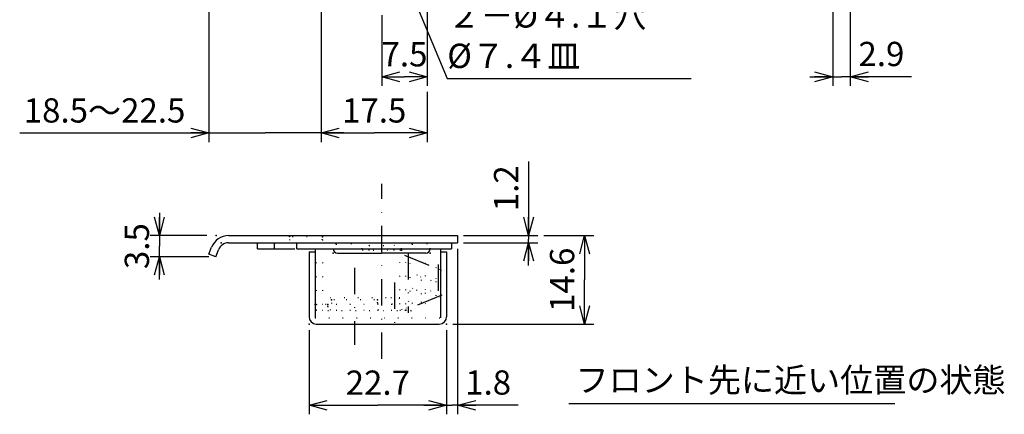
# Model space of a CAD drawing. Extents: x 38 to 773, y 62 to 267.
# Drawn here: x 41 to 204, y 74 to 139 of the extents above; entities that cross this region are included whole.
import ezdxf

# ---------------------------------------------------------------- set-up
doc = ezdxf.new("R2010")
doc.units = 0
doc.header["$LTSCALE"] = 8.7
for name, pattern in [('DASHDOT', [1, 0.5, -0.25, 0, -0.25]), ('DIVIDE', [1.25, 0.5, -0.25, 0, -0.25, 0, -0.25]), ('DOT', [0.25, 0, -0.25])]:
    doc.linetypes.add(name, pattern=pattern)
doc.layers.get('0').update_dxf_attribs({"linetype": 'CONTINUOUS'})
doc.layers.add('LEVEL001', color=7, linetype='CONTINUOUS')
doc.styles.add('GMM001', font='txt.shx', dxfattribs={"width": 0.875, "bigfont": 'bigfont.shx'})
doc.styles.get("Standard").update_dxf_attribs({"font": 'TXT', "bigfont": 'BIGFONT'})
doc.dimstyles.new('GMM002', dxfattribs={"dimtxt": 4, "dimasz": 3, "dimexe": 1.5, "dimexo": 1, "dimgap": 1.714286, "dimtad": 3, "dimdec": 6, "dimdsep": 46, "dimtxsty": 'GMM001', "dimblk1": 'OPEN30', "dimblk2": 'OPEN30', "dimsah": 1, "dimcen": 1, "dimclrd": 2, "dimclre": 2, "dimclrt": 2, "dimaunit": 1, "dimadec": 0, "dimazin": 0, "dimtfac": 0.625, "dimtdec": 0, "dimtmove": 0, "dimatfit": 3, "dimfxl": 1, "dimtolj": 1, "dimtzin": 0, "dimarcsym": 0})
doc.dimstyles.new('GMM004', dxfattribs={"dimtxt": 4, "dimasz": 3, "dimexe": 1.5, "dimexo": 1, "dimgap": 1.765724, "dimtad": 3, "dimdec": 6, "dimdsep": 46, "dimtxsty": 'GMM001', "dimblk1": 'OPEN30', "dimblk2": 'OPEN30', "dimsah": 1, "dimcen": 1, "dimclrd": 2, "dimclre": 2, "dimclrt": 2, "dimaunit": 1, "dimadec": 0, "dimazin": 0, "dimtfac": 0.625, "dimtdec": 0, "dimtmove": 0, "dimatfit": 3, "dimfxl": 1, "dimtolj": 1, "dimtzin": 0, "dimarcsym": 0})
doc.dimstyles.new('GMM005', dxfattribs={"dimtxt": 4, "dimasz": 3, "dimexe": 1.5, "dimexo": 1, "dimgap": 1.714286, "dimtad": 3, "dimdec": 6, "dimdsep": 46, "dimtxsty": 'GMM001', "dimblk1": 'OPEN30', "dimblk2": 'OPEN30', "dimsah": 1, "dimcen": 1, "dimclrd": 2, "dimclre": 2, "dimclrt": 2, "dimaunit": 1, "dimadec": 0, "dimazin": 0, "dimtfac": 0.625, "dimtdec": 0, "dimtmove": 0, "dimatfit": 3, "dimfxl": 1, "dimtolj": 1, "dimtzin": 0, "dimarcsym": 0})
doc.dimstyles.new('GMM007', dxfattribs={"dimtxt": 4, "dimasz": 3, "dimexe": 1.5, "dimexo": 1, "dimgap": 1.742024, "dimtad": 3, "dimdec": 6, "dimdsep": 46, "dimtxsty": 'GMM001', "dimblk1": 'OPEN30', "dimblk2": 'OPEN30', "dimsah": 1, "dimcen": 1, "dimclrd": 2, "dimclre": 2, "dimclrt": 2, "dimaunit": 1, "dimadec": 0, "dimazin": 0, "dimtfac": 0.625, "dimtdec": 0, "dimtmove": 0, "dimatfit": 3, "dimfxl": 1, "dimtolj": 1, "dimtzin": 0, "dimarcsym": 0})
doc.dimstyles.new('GMM008', dxfattribs={"dimtxt": 4, "dimasz": 3, "dimexe": 1.5, "dimexo": 1, "dimgap": 1.714286, "dimtad": 3, "dimdec": 6, "dimdsep": 46, "dimtxsty": 'GMM001', "dimblk1": 'OPEN30', "dimblk2": 'OPEN30', "dimsah": 1, "dimcen": 1, "dimclrd": 2, "dimclre": 2, "dimclrt": 2, "dimaunit": 1, "dimadec": 0, "dimazin": 0, "dimtfac": 0.625, "dimtdec": 0, "dimtmove": 0, "dimatfit": 3, "dimfxl": 1, "dimtolj": 1, "dimtzin": 0, "dimarcsym": 0})

# ---------------------------------------------------------------- blocks, each defined once
blk = doc.blocks.new('_OPEN30')
at = {"color": 0, "linetype": 'BYBLOCK'}
for p, q in [((-1, 0.268), (0, 0)), ((0, 0), (-1, -0.268)), ((0, 0), (-1, 0))]:
    blk.add_line(p, q, dxfattribs=at)
blk = doc.blocks.new('*D2')
at = {"color": 2, "linetype": 'CONTINUOUS'}
for p, q in [((108.44, 167.5), (108.44, 128.44)), ((100.94, 140.12), (100.94, 128.44)), ((100.94, 129.94), (104.69, 129.94)), ((108.44, 129.94), (104.69, 129.94))]:
    blk.add_line(p, q, dxfattribs=at)
at = {"color": 2, "linetype": 'CONTINUOUS', "xscale": 3, "yscale": 3, "zscale": 3, "rotation": 180}
blk.add_blockref('_OPEN30', (100.94, 129.94), dxfattribs=at)
at = {"color": 2, "linetype": 'CONTINUOUS', "xscale": 3, "yscale": 3, "zscale": 3}
blk.add_blockref('_OPEN30', (108.44, 129.94), dxfattribs=at)
at = {"color": 2, "insert": (104.69, 131.66), "char_height": 4, "attachment_point": 8, "style": 'GMM001'}
blk.add_mtext('\\A1;7.5', dxfattribs=at)
blk = doc.blocks.new('*D3')
at = {"color": 2, "linetype": 'CONTINUOUS'}
for p, q in [((90.94, 167.5), (90.94, 119.18)), ((108.44, 127.44), (108.44, 119.18)), ((90.94, 120.68), (99.69, 120.68)), ((108.44, 120.68), (99.69, 120.68))]:
    blk.add_line(p, q, dxfattribs=at)
at = {"color": 2, "linetype": 'CONTINUOUS', "xscale": 3, "yscale": 3, "zscale": 3, "rotation": 180}
blk.add_blockref('_OPEN30', (90.94, 120.68), dxfattribs=at)
at = {"color": 2, "linetype": 'CONTINUOUS', "xscale": 3, "yscale": 3, "zscale": 3}
blk.add_blockref('_OPEN30', (108.44, 120.68), dxfattribs=at)
at = {"color": 2, "insert": (99.69, 122.4), "char_height": 4, "attachment_point": 8, "style": 'GMM001'}
blk.add_mtext('\\A1;17.5', dxfattribs=at)
blk = doc.blocks.new('*D4')
at = {"color": 2, "linetype": 'CONTINUOUS'}
blk.add_lwpolyline([(100.94, 155.5), (111.75, 129.68), (152, 129.68)], dxfattribs=at)
at = {"color": 2, "linetype": 'CONTINUOUS', "xscale": 3, "yscale": 3, "zscale": 3, "rotation": 112.72400103407}
blk.add_blockref('_OPEN30', (100.94, 155.5), dxfattribs=at)
at = {"color": 2, "insert": (111.75, 131.4), "char_height": 4, "attachment_point": 7, "style": 'GMM001'}
blk.add_mtext('\\A1;２－%%c４.１穴 %%c７.４皿', dxfattribs=at)
blk = doc.blocks.new('*D7')
at = {"color": 2, "linetype": 'CONTINUOUS'}
for p, q in [((178.23, 147.85), (178.23, 128.44)), ((175.33, 146.5), (175.33, 128.44)), ((171.58, 129.94), (176.78, 129.94)), ((188.33, 129.94), (176.78, 129.94))]:
    blk.add_line(p, q, dxfattribs=at)
at = {"color": 2, "linetype": 'CONTINUOUS', "xscale": 3, "yscale": 3, "zscale": 3}
blk.add_blockref('_OPEN30', (175.33, 129.94), dxfattribs=at)
at = {"color": 2, "linetype": 'CONTINUOUS', "xscale": 3, "yscale": 3, "zscale": 3, "rotation": 180}
blk.add_blockref('_OPEN30', (178.23, 129.94), dxfattribs=at)
at = {"color": 2, "insert": (179.58, 131.71), "char_height": 4, "attachment_point": 7, "style": 'GMM001'}
blk.add_mtext('\\A1;2.9', dxfattribs=at)
blk = doc.blocks.new('*D8')
at = {"color": 2, "linetype": 'CONTINUOUS'}
for p, q in [((72.44, 146.5), (72.44, 119.18)), ((41.21, 120.68), (81.69, 120.68)), ((94.69, 120.68), (81.69, 120.68))]:
    blk.add_line(p, q, dxfattribs=at)
at = {"color": 2, "linetype": 'CONTINUOUS', "xscale": 3, "yscale": 3, "zscale": 3}
blk.add_blockref('_OPEN30', (72.44, 120.68), dxfattribs=at)
at = {"color": 2, "linetype": 'CONTINUOUS', "xscale": 3, "yscale": 3, "zscale": 3, "rotation": 180}
blk.add_blockref('_OPEN30', (90.94, 120.68), dxfattribs=at)
at = {"color": 2, "insert": (55.21, 122.4), "char_height": 4, "attachment_point": 8, "style": 'GMM001'}
blk.add_mtext('\\A1;18.5～22.5', dxfattribs=at)
blk = doc.blocks.new('*D20')
at = {"color": 2, "linetype": 'CONTINUOUS'}
for p, q in [((64.25, 107.52), (64.25, 102.02)), ((72.08, 103.77), (62.75, 103.77)), ((64.25, 96.52), (64.25, 102.02)), ((72.42, 100.27), (62.75, 100.27))]:
    blk.add_line(p, q, dxfattribs=at)
at = {"color": 2, "linetype": 'CONTINUOUS', "xscale": 3, "yscale": 3, "zscale": 3}
for p, rotation in [((64.25, 103.77), 270), ((64.25, 100.27), 90)]:
    blk.add_blockref('_OPEN30', p, dxfattribs=dict(at, rotation=rotation))
at = {"color": 2, "insert": (62.54, 102.02), "char_height": 4, "attachment_point": 8, "rotation": 90, "style": 'GMM001'}
blk.add_mtext('\\A1;3.5', dxfattribs=at)
blk = doc.blocks.new('*D21')
at = {"color": 2, "linetype": 'CONTINUOUS'}
for p, q in [((88.94, 88.17), (88.94, 74.28)), ((111.64, 88.17), (111.64, 74.28)), ((88.94, 75.78), (100.29, 75.78)), ((111.64, 75.78), (100.29, 75.78))]:
    blk.add_line(p, q, dxfattribs=at)
at = {"color": 2, "linetype": 'CONTINUOUS', "xscale": 3, "yscale": 3, "zscale": 3, "rotation": 180}
blk.add_blockref('_OPEN30', (88.94, 75.78), dxfattribs=at)
at = {"color": 2, "linetype": 'CONTINUOUS', "xscale": 3, "yscale": 3, "zscale": 3}
blk.add_blockref('_OPEN30', (111.64, 75.78), dxfattribs=at)
at = {"color": 2, "insert": (100.29, 77.5), "char_height": 4, "attachment_point": 8, "style": 'GMM001'}
blk.add_mtext('\\A1;22.7', dxfattribs=at)
blk = doc.blocks.new('*D22')
at = {"color": 2, "linetype": 'CONTINUOUS'}
for p, q in [((113.44, 101.57), (113.44, 74.28)), ((107.89, 75.78), (112.54, 75.78)), ((123.45, 75.78), (112.54, 75.78))]:
    blk.add_line(p, q, dxfattribs=at)
at = {"color": 2, "linetype": 'CONTINUOUS', "xscale": 3, "yscale": 3, "zscale": 3}
blk.add_blockref('_OPEN30', (111.64, 75.78), dxfattribs=at)
at = {"color": 2, "linetype": 'CONTINUOUS', "xscale": 3, "yscale": 3, "zscale": 3, "rotation": 180}
blk.add_blockref('_OPEN30', (113.44, 75.78), dxfattribs=at)
at = {"color": 2, "insert": (114.7, 77.52), "char_height": 4, "attachment_point": 7, "style": 'GMM001'}
blk.add_mtext('\\A1;1.8', dxfattribs=at)
blk = doc.blocks.new('*D23')
at = {"color": 2, "linetype": 'CONTINUOUS'}
for p, q in [((127.66, 103.77), (135.9, 103.77)), ((134.4, 103.77), (134.4, 96.47)), ((134.4, 89.17), (134.4, 96.47)), ((112.64, 89.17), (135.9, 89.17))]:
    blk.add_line(p, q, dxfattribs=at)
at = {"color": 2, "linetype": 'CONTINUOUS', "xscale": 3, "yscale": 3, "zscale": 3}
for p, rotation in [((134.4, 103.77), 90), ((134.4, 89.17), 270)]:
    blk.add_blockref('_OPEN30', p, dxfattribs=dict(at, rotation=rotation))
at = {"color": 2, "insert": (132.69, 96.47), "char_height": 4, "attachment_point": 8, "rotation": 90, "style": 'GMM001'}
blk.add_mtext('\\A1;14.6', dxfattribs=at)
blk = doc.blocks.new('*D24')
at = {"color": 2, "linetype": 'CONTINUOUS'}
for p, q in [((125.16, 115.95), (125.16, 103.17)), ((114.44, 103.77), (126.66, 103.77)), ((114.44, 102.57), (126.66, 102.57)), ((125.16, 98.82), (125.16, 103.17))]:
    blk.add_line(p, q, dxfattribs=at)
at = {"color": 2, "linetype": 'CONTINUOUS', "xscale": 3, "yscale": 3, "zscale": 3}
for p, rotation in [((125.16, 103.77), 270), ((125.16, 102.57), 90)]:
    blk.add_blockref('_OPEN30', p, dxfattribs=dict(at, rotation=rotation))
at = {"color": 2, "insert": (123.45, 111.57), "char_height": 4, "attachment_point": 8, "rotation": 90, "style": 'GMM001'}
blk.add_mtext('\\A1;1.2', dxfattribs=at)

msp = doc.modelspace()

# ---------------------------------------------------------------- linework, layer by layer
at = {"color": 15, "linetype": 'CONTINUOUS'}
for q in [(80.4375545, 102.5704899), (83.2285579, 101.5704899)]:
    msp.add_line((80.4375545, 101.5704899), q, dxfattribs=at)
at = {"color": 7, "linetype": 'CONTINUOUS'}
for p, q in [((83.2285579, 101.5704899), (83.2285579, 102.5704899)), ((86.9375545, 101.5704899), (86.9375545, 102.5704899)), ((72.4375545, 100.6662061), (72.8751747, 101.8279916)), ((73.5605284, 100.2432054), (73.9981486, 101.404991)), ((83.2285579, 101.5704899), (86.6081233, 101.5704899)), ((86.9375545, 101.5704899), (112.4375545, 101.5704899)), ((88.9375545, 101.0704869), (89.9375545, 101.0704869)), ((93.6375545, 100.8704899), (100.9375545, 100.8704899)), ((106.4375545, 100.8704899), (100.9375545, 100.8704899)), ((108.2375545, 100.8704899), (106.4375545, 100.8704899)), ((110.6375545, 101.0704869), (111.6375545, 101.0704869)), ((73.5605284, 100.2432054), (72.4375545, 100.6662061))]:
    msp.add_line(p, q, dxfattribs=at)
at = {"color": 1, "linetype": 'DOT'}
for p, q in [((86.2375545, 103.5930439), (90.6375545, 103.5930439)), ((90.9375545, 103.7704899), (90.9375545, 102.5704899)), ((93.4375545, 102.3204899), (93.4375545, 102.5704899)), ((95.9375545, 102.3204899), (95.9375545, 102.5704899)), ((98.8875545, 102.1204899), (97.2375545, 103.7704899)), ((97.6875545, 101.5704899), (97.6875545, 102.5704899)), ((97.8375545, 101.3204899), (97.8375545, 102.5704899)), ((102.9875545, 102.1204899), (104.6375545, 103.7704899)), ((104.0375545, 101.3204899), (104.0375545, 102.5704899)), ((104.1875545, 101.5704899), (104.1875545, 102.5704899)), ((105.9375545, 102.3204899), (105.9375545, 102.5704899)), ((108.4375545, 103.7704899), (108.4375545, 102.5704899)), ((108.4375545, 102.3204899), (108.4375545, 102.5704899)), ((108.9375545, 101.5704899), (108.9375545, 102.5704899)), ((104.1875545, 101.3204899), (97.6875545, 101.3204899)), ((98.8875545, 101.3204899), (98.8875545, 102.1204899)), ((98.8875545, 102.1204899), (102.9875545, 102.1204899)), ((102.9875545, 101.3204899), (102.9875545, 102.1204899)), ((107.4686192, 99.4276499), (104.9699402, 91.8675313)), ((108.1038478, 99.1335672), (105.6051688, 91.5734486)), ((105.6375545, 94.5239751), (105.6375545, 100.2197669)), ((108.1362335, 94.783521), (108.1362335, 99.2806085)), ((109.9145798, 98.4893211), (107.480045, 92.8284795)), ((108.0924219, 92.489371), (110.5269567, 98.1502126)), ((107.4362335, 96.4771233), (107.4362335, 92.6589252)), ((109.8707683, 96.1951711), (109.8707683, 93.6197669)), ((92.6375545, 92.6704899), (92.6375545, 91.3704899)), ((99.7375545, 93.1704899), (93.1375545, 93.1704899)), ((100.2375545, 92.6704899), (100.2375545, 91.3704899)), ((105.7975545, 91.3704899), (89.9375545, 91.3704899)), ((91.7558278, 92.3704899), (90.2375545, 92.3704899)), ((92.0558278, 92.0704899), (92.0558278, 91.3704899)), ((92.4875545, 91.4704838), (92.4875545, 92.4704838)), ((100.3875545, 91.4704838), (100.3875545, 92.4704838)), ((105.7975545, 91.3704899), (105.7975545, 90.1704899)), ((89.9375545, 90.1704899), (110.6375545, 90.1704899))]:
    msp.add_line(p, q, dxfattribs=at)
at = {"color": 3, "linetype": 'DASHDOT'}
for p, q in [((105.2875545, 100.8840807), (105.2875545, 91.0248)), ((96.4375545, 98.4533884), (96.4375545, 85.7246103)), ((110.2207683, 98.9920708), (110.2207683, 92.9515256)), ((103.0375544, 96.0002395), (103.0375544, 87.3908972))]:
    msp.add_line(p, q, dxfattribs=at)
at = {"color": 3, "linetype": 'DIVIDE'}
for p, q in [((104.6890086, 100.5190398), (110.8976689, 97.9813165)), ((110.8507733, 93.9346495), (104.4819881, 91.31786))]:
    msp.add_line(p, q, dxfattribs=at)
at = {"color": 2, "linetype": 'CONTINUOUS'}
msp.add_line((131.7737552, 76.0383108), (185.5645805, 76.0383108), dxfattribs=at)
at = {"color": 1, "linetype": 'DOT'}
for centre in [(105.2875545, 100.2197669), (110.2207683, 93.6197669)]:
    msp.add_circle(centre, 0.35, dxfattribs=at)
at = {"color": 7, "linetype": 'CONTINUOUS'}
for centre, radius, start, end in [((75.6826095, 100.7704899), 3, 90, 159.359662381), ((75.6826095, 100.7704899), 1.8, 90, 159.359662381), ((93.6375545, 101.5704899), 0.7, 180, 270), ((108.2375545, 101.5704899), 0.7, 270, 0)]:
    msp.add_arc(centre, radius, start, end, dxfattribs=at)
at = {"color": 1, "linetype": 'DOT'}
for centre, radius, start, end in [((94.1875545, 102.3204899), 0.75, 180, 270), ((95.1875545, 102.3204899), 0.75, 270, 0), ((95.7375545, 101.5704899), 0.7, 270, 0), ((97.6875545, 101.5704899), 0.25, 179.999999999, 270), ((104.1875545, 101.5704899), 0.25, 270, 0), ((106.1375545, 101.5704899), 0.7, 180, 270), ((106.6875545, 102.3204899), 0.75, 180, 270), ((107.6875545, 102.3204899), 0.75, 270, 0), ((107.7862335, 99.2806085), 0.35, 335.157953514, 155.157953514), ((110.2207683, 98.3197669), 0.35, 331.024163573, 151.024163573), ((93.1375545, 92.6704899), 0.5, 90, 180), ((99.7375545, 92.6704899), 0.5, 0, 90), ((102.5375545, 92.4704838), 1, 90, 180), ((103.5375543, 92.4704838), 1, 66.421809466, 90), ((107.7862335, 92.6589252), 0.35, 151.024163573, 331.024163573), ((90.2375545, 92.0704899), 0.3, 90, 180), ((91.7558278, 92.0704899), 0.3, 0, 90), ((102.7875522, 91.4704838), 1, 90, 180.120125408), ((103.2875566, 91.4704838), 1, 3.584608643, 90), ((105.2875545, 91.7204899), 0.35, 155.157953514, 335.157953514)]:
    msp.add_arc(centre, radius, start, end, dxfattribs=at)
at = {"color": 7}
for p in [(73.606873, 103.7704899), (74.4371676, 102.5704899), (92.9375545, 100.8704899), (108.9375545, 100.8704899)]:
    msp.add_point(p, dxfattribs=at)
at = {"color": 1}
for p in [(92.6375545, 93.1704899), (100.2375545, 93.1704899), (89.9375545, 92.3704899), (92.0558278, 92.3704899)]:
    msp.add_point(p, dxfattribs=at)
at = {"layer": 'LEVEL001', "color": 3, "linetype": 'DASHDOT'}
msp.add_line((100.9375545, 83.4186723), (100.9375545, 112.2950397), dxfattribs=at)
at = {"layer": 'LEVEL001', "color": 7, "linetype": 'CONTINUOUS'}
for p, q in [((75.6826095, 103.7704899), (113.4375545, 103.7704899)), ((75.6826095, 102.5704899), (113.4375545, 102.5704899)), ((112.4375545, 102.5704899), (112.4375545, 101.5704899)), ((113.4375545, 103.7704899), (113.4375545, 102.5704899)), ((88.9375545, 101.0704899), (88.9375545, 90.3704899)), ((89.9375545, 101.5704899), (89.9375545, 90.1704899)), ((110.6375545, 101.5704899), (110.6375545, 90.1704899)), ((111.6375545, 101.0704899), (111.6375545, 90.3704899)), ((90.1375545, 89.1704899), (110.4375545, 89.1704899))]:
    msp.add_line(p, q, dxfattribs=at)
at = {"layer": 'LEVEL001', "color": 1, "linetype": 'DOT'}
for p, q in [((85.4375545, 103.7704899), (85.4375545, 102.5704899)), ((85.7375545, 103.0930439), (85.7375545, 102.5930439)), ((91.1375545, 103.0704899), (91.1375545, 101.5704899)), ((90.1375545, 101.5704899), (90.1375545, 92.4704838)), ((91.1375545, 101.5704899), (91.1375545, 92.4704838)), ((103.9375545, 92.4704838), (103.9375545, 101.5704899)), ((104.9375545, 92.4704838), (104.9375545, 101.5704899)), ((103.9375545, 93.4704838), (91.1375545, 93.4704838)), ((91.1375545, 92.4704838), (103.9375545, 92.4704838)), ((91.1375545, 91.4704838), (103.9375545, 91.4704838))]:
    msp.add_line(p, q, dxfattribs=at)
for centre, radius, start, end in [((86.2375545, 103.0930439), 0.5, 90, 180), ((90.6375545, 103.0704899), 0.5, 0, 90), ((91.1375545, 92.4704838), 1, 180, 270), ((103.9375545, 92.4704838), 1, 270, 0)]:
    msp.add_arc(centre, radius, start, end, dxfattribs=at)
at = {"layer": 'LEVEL001', "color": 7, "linetype": 'CONTINUOUS'}
for centre, start, end in [((90.1375545, 90.3704899), 180, 270), ((110.4375545, 90.3704899), 270, 0)]:
    msp.add_arc(centre, 1.2, start, end, dxfattribs=at)
at = {"layer": 'LEVEL001', "color": 1}
for p in [(85.7375545, 103.5930439), (91.1375545, 103.5704899), (90.1375545, 91.4704838), (104.9375545, 91.4704838)]:
    msp.add_point(p, dxfattribs=at)
at = {"layer": 'LEVEL001', "color": 7}
for p in [(88.9375545, 89.1704899), (111.6375545, 89.1704899)]:
    msp.add_point(p, dxfattribs=at)

# ---------------------------------------------------------------- block references
msp.add_blockref('*D4', (0, 0))

# ---------------------------------------------------------------- texts
at = {"layer": 'LEVEL001', "color": 2}
msp.add_text('フロント先に近い位置の状態', height=4, dxfattribs=at).set_placement((132.9058273, 77.9352216))

# ---------------------------------------------------------------- dimensions: what is measured, and where the dimension line sits
at = {"color": 2, "linetype": 'CONTINUOUS'}
for base, p1, p2, angle, picture, middle in [((90.9375545, 120.6824904), (108.4375545, 128.444495), (90.9375545, 168.5025617), 180, '*D3', (99.6875545, 120.6824904)), ((64.2528881, 103.7704899), (73.4192829, 100.2704899), (73.0790739, 103.7704899), 90, '*D20', (64.2528881, 102.0204899)), ((134.4023528, 103.7704899), (111.6375545, 89.1704899), (126.660193, 103.7704899), 90, '*D23', (134.4023528, 96.4704899))]:
    dim = msp.add_linear_dim(base=base, p1=p1, p2=p2, angle=angle, dimstyle='GMM002', dxfattribs=at)
    dim.commit()
    dim.dimension.update_dxf_attribs({"geometry": picture, "text_midpoint": middle})
for base, p1, p2, picture, middle in [((108.4375545, 129.944495), (100.9375545, 141.115383), (108.4375545, 168.5025617), '*D2', (104.6875545, 129.944495)), ((111.6375545, 75.7817756), (88.9375545, 89.1704899), (111.6375545, 89.1704899), '*D21', (100.2875545, 75.7817756))]:
    dim = msp.add_linear_dim(base=base, p1=p1, p2=p2, dimstyle='GMM002', dxfattribs=at)
    dim.commit()
    dim.dimension.update_dxf_attribs({"geometry": picture, "text_midpoint": middle})
for base, p1, p2, dimstyle, picture, middle in [((178.2329581, 129.944495), (175.3329581, 147.5025617), (178.2329581, 148.8525678), 'GMM004', '*D7', (179.5817488, 129.944495)), ((113.4375545, 75.7817756), (111.6375545, 75.7817756), (113.4375545, 102.5704899), 'GMM007', '*D22', (114.6966327, 75.7817756))]:
    dim = msp.add_linear_dim(base=base, p1=p1, p2=p2, dimstyle=dimstyle, dxfattribs=at)
    dim.commit()
    dim.dimension.update_dxf_attribs({"geometry": picture, "text_midpoint": middle, "dimtype": 128})
dim = msp.add_linear_dim(base=(72.4375545, 120.6824904), p1=(90.9375545, 120.6824904), p2=(72.4375545, 147.5025617), angle=180, text='\\A1;18.5～22.5', dimstyle='GMM005', dxfattribs=at)
dim.commit()
dim.dimension.update_dxf_attribs({"geometry": '*D8', "text_midpoint": (55.2113337, 120.6824904), "dimtype": 128})
dim = msp.add_linear_dim(base=(125.160193, 102.5704899), p1=(113.4375545, 103.7704899), p2=(113.4375545, 102.5704899), angle=270, dimstyle='GMM008', dxfattribs=at)
dim.commit()
dim.dimension.update_dxf_attribs({"geometry": '*D24', "text_midpoint": (125.160193, 111.5718324), "dimtype": 128})

doc.saveas('drawing.dxf')
